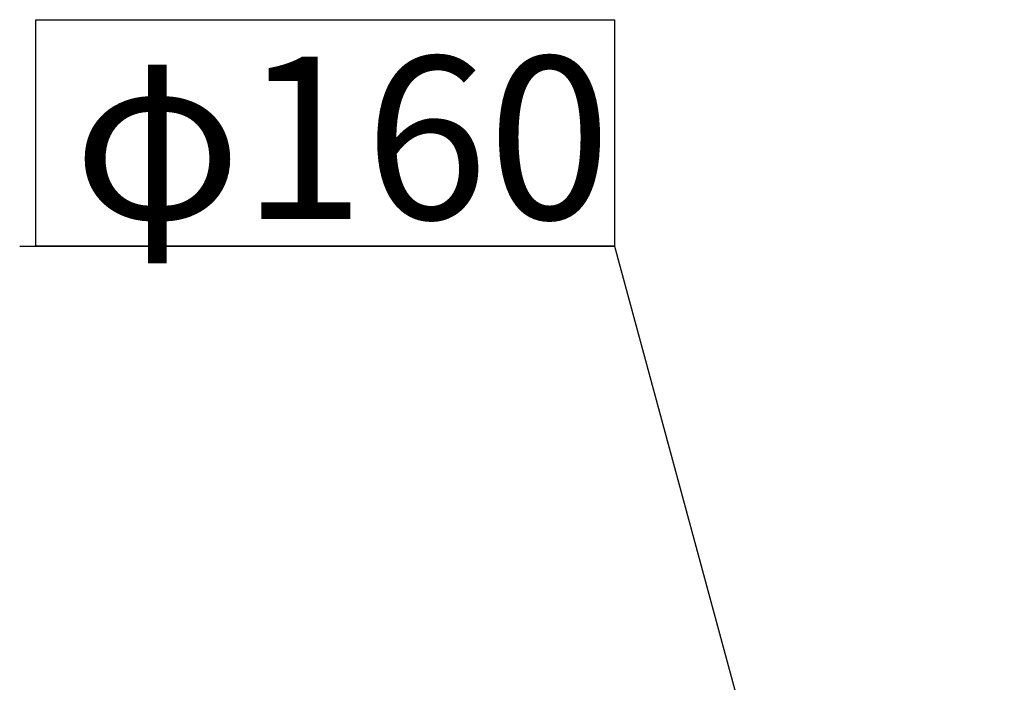
# Model space of a CAD drawing. Units: millimetres. Extents: x 1499 to 2688, y 76 to 917.
# Drawn here: x 2423 to 2468, y 436 to 466 of the extents above; entities that cross this region are included whole.
import ezdxf

# ---------------------------------------------------------------- set-up
doc = ezdxf.new("R2010")
doc.units = ezdxf.units.MM
doc.header["$LTSCALE"] = 0.2
doc.header["$PDSIZE"] = -1
doc.dimstyles.new('副本 EFORT-ST-3', dxfattribs={"dimtxt": 7.5, "dimasz": 7.5, "dimexe": 1.25, "dimexo": 0.625, "dimtad": 1, "dimlfac": 5, "dimdsep": 46, "dimtxsty": 'Standard', "dimcen": 2.5, "dimclrd": 3, "dimclre": 3, "dimadec": 0, "dimazin": 0, "dimtfac": 1, "dimtmove": 0, "dimatfit": 3, "dimfxl": 1, "dimarcsym": 0})

# ---------------------------------------------------------------- blocks, each defined once
blk = doc.blocks.new('*D361')
at = {"color": 3, "lineweight": -2}
for p, q in [((2422.593, 455.942), (2450.033, 455.942)), ((2450.033, 455.942), (2461.957, 411.966)), ((2477.877, 353.25), (2463.92, 404.727)), ((2479.84, 346.011), (2481.803, 338.772))]:
    blk.add_line(p, q, dxfattribs=at)
at = {"color": 3}
for points in [[(2460.751, 411.639), (2463.164, 412.293), (2463.92, 404.727)], [(2481.047, 346.338), (2478.634, 345.684), (2477.877, 353.25)]]:
    blk.add_solid(points, dxfattribs=at)
at = {"layer": 'Defpoints', "color": 0}
for p in [(2463.92, 404.727), (2477.877, 353.25)]:
    blk.add_point(p, dxfattribs=at)

msp = doc.modelspace()

# ---------------------------------------------------------------- linework, layer by layer
at = {"color": 3}
msp.add_lwpolyline([(2423.335, 466.3906), (2450.0333, 466.3906), (2450.0333, 455.9424), (2423.335, 455.9424)], close=True, dxfattribs=at)

# ---------------------------------------------------------------- texts
at = {"insert": (2425.0607, 464.6874), "char_height": 7.5, "width": 65.84728, "attachment_point": 1}
msp.add_mtext('φ160', dxfattribs=at)

# ---------------------------------------------------------------- dimensions: what is measured, and where the dimension line sits
dim = msp.add_diameter_dim_2p(p1=(2477.8774, 353.2496), p2=(2463.9198, 404.727), text='     ', dimstyle='副本 EFORT-ST-3', override={"dimgap": 0.625, "dimtad": 1, "dimtih": 0, "dimtoh": 1, "dimdec": 2, "dimlfac": 3, "dimpost": '<>', "dimcen": 0, "dimse1": 0, "dimse2": 0, "dimsd1": 0, "dimsd2": 0, "dimtix": 0, "dimtofl": 1, "dimatfit": 3, "dimtvp": 0.1})
dim.commit()
dim.dimension.update_dxf_attribs({"geometry": '*D361', "text_midpoint": (2450.0333, 455.9424), "dimtype": 163})

doc.saveas('drawing.dxf')
